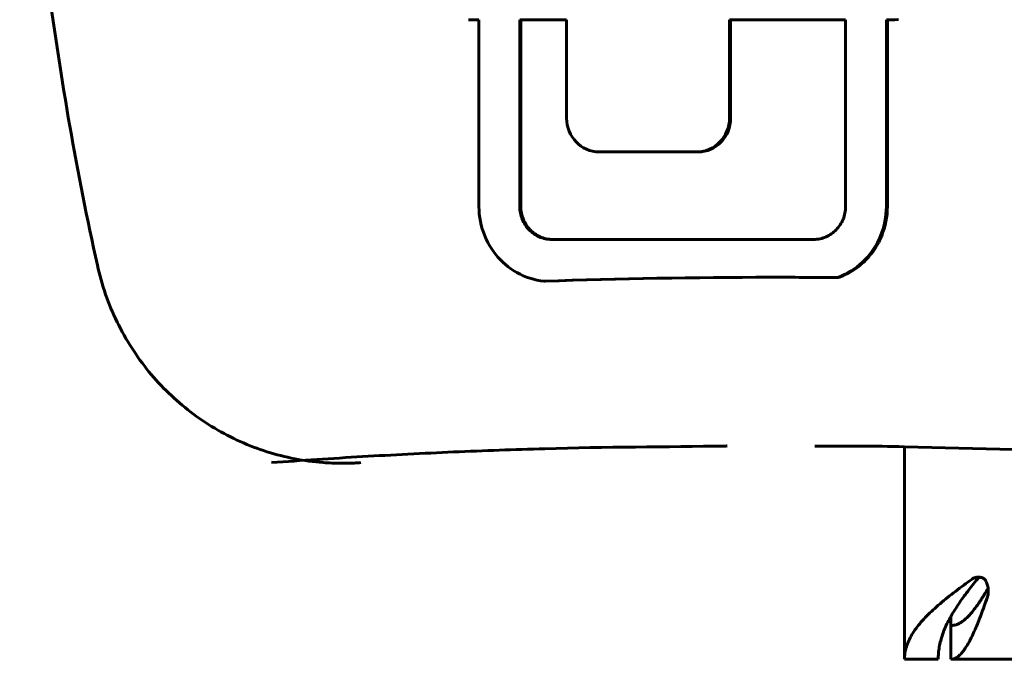
# Model space of a CAD drawing. Units: millimetres. Extents: x -2156 to 1874, y -1705 to 1759.
# Drawn here: x -656 to -540, y -103 to -27 of the extents above; entities that cross this region are included whole.
import ezdxf

# ---------------------------------------------------------------- set-up
doc = ezdxf.new("R2010")
doc.units = ezdxf.units.MM
doc.linetypes.add('K5LT_BASIC', pattern=[0])

msp = doc.modelspace()

# ---------------------------------------------------------------- linework, layer by layer
at = {"color": 150, "linetype": 'K5LT_BASIC', "lineweight": 60}
for p, q in [((-603.24, -27.13), (-601.98, -27.13)), ((-601.98, -27.13), (-601.98, -49.27)), ((-591.6, -27.13), (-597.15, -27.13)), ((-597.15, -27.13), (-597.15, -49.25)), ((-597.02, -49.25), (-597.02, -27.13)), ((-591.6, -38.79), (-591.6, -27.13)), ((-558.51, -27.13), (-572.28, -27.13)), ((-572.28, -27.13), (-572.28, -38.79)), ((-572.15, -38.79), (-572.15, -27.13)), ((-558.51, -49.25), (-558.51, -27.13)), ((-553.68, -27.13), (-552.82, -27.13)), ((-553.68, -49.27), (-553.68, -27.13)), ((-553.55, -27.13), (-553.55, -49.27)), ((-552.82, -27.13), (-552.38, -27.12)), ((-552.69, -27.13), (-552.82, -27.13)), ((-552.25, -27.12), (-552.69, -27.13)), ((-576.14, -42.79), (-587.73, -42.79)), ((-576.01, -42.79), (-576.14, -42.79)), ((-601.98, -49.27), (-601.97, -49.72)), ((-601.97, -49.72), (-601.94, -50.17)), ((-601.94, -50.17), (-601.88, -50.62)), ((-597.02, -49.25), (-597.15, -49.25)), ((-597.15, -49.25), (-597.15, -49.45)), ((-597.02, -49.45), (-597.15, -49.45)), ((-597.15, -49.45), (-597.13, -49.65)), ((-597.13, -49.65), (-597.11, -49.84)), ((-597, -49.65), (-597.13, -49.65)), ((-596.98, -49.84), (-597.11, -49.84)), ((-597.11, -49.84), (-597.07, -50.04)), ((-596.94, -50.04), (-597.07, -50.04)), ((-597.07, -50.04), (-597.03, -50.23)), ((-597.02, -49.45), (-597.02, -49.25)), ((-597, -49.65), (-597.02, -49.45)), ((-596.98, -49.84), (-597, -49.65)), ((-596.94, -50.04), (-596.98, -49.84)), ((-596.9, -50.23), (-596.94, -50.04)), ((-558.63, -50.23), (-558.59, -50.04)), ((-558.59, -50.04), (-558.56, -49.84)), ((-558.56, -49.84), (-558.53, -49.65)), ((-558.53, -49.65), (-558.52, -49.45)), ((-558.52, -49.45), (-558.51, -49.25)), ((-553.78, -50.62), (-553.73, -50.17)), ((-553.73, -50.17), (-553.7, -49.72)), ((-553.6, -50.17), (-553.73, -50.17)), ((-553.7, -49.72), (-553.68, -49.27)), ((-553.57, -49.72), (-553.7, -49.72)), ((-553.55, -49.27), (-553.68, -49.27)), ((-553.6, -50.17), (-553.65, -50.62)), ((-553.57, -49.72), (-553.6, -50.17)), ((-553.55, -49.27), (-553.57, -49.72)), ((-601.88, -50.62), (-601.81, -51.06)), ((-601.81, -51.06), (-601.71, -51.49)), ((-596.9, -50.23), (-597.03, -50.23)), ((-597.03, -50.23), (-596.98, -50.41)), ((-596.85, -50.41), (-596.98, -50.41)), ((-596.98, -50.41), (-596.92, -50.59)), ((-596.92, -50.59), (-596.85, -50.77)), ((-596.79, -50.59), (-596.92, -50.59)), ((-596.85, -50.41), (-596.9, -50.23)), ((-596.79, -50.59), (-596.85, -50.41)), ((-596.85, -50.77), (-596.78, -50.95)), ((-596.72, -50.77), (-596.85, -50.77)), ((-596.72, -50.77), (-596.79, -50.59)), ((-596.78, -50.95), (-596.69, -51.11)), ((-596.65, -50.95), (-596.78, -50.95)), ((-596.65, -50.95), (-596.72, -50.77)), ((-596.56, -51.11), (-596.69, -51.11)), ((-596.69, -51.11), (-596.6, -51.28)), ((-596.56, -51.11), (-596.65, -50.95)), ((-596.6, -51.28), (-596.5, -51.44)), ((-596.47, -51.28), (-596.6, -51.28)), ((-596.47, -51.28), (-596.56, -51.11)), ((-596.37, -51.44), (-596.47, -51.28)), ((-559.16, -51.44), (-559.06, -51.28)), ((-559.06, -51.28), (-558.97, -51.11)), ((-558.97, -51.11), (-558.89, -50.95)), ((-558.89, -50.95), (-558.81, -50.77)), ((-558.81, -50.77), (-558.74, -50.59)), ((-558.74, -50.59), (-558.68, -50.41)), ((-558.68, -50.41), (-558.63, -50.23)), ((-553.96, -51.49), (-553.86, -51.06)), ((-553.86, -51.06), (-553.78, -50.62)), ((-553.73, -51.06), (-553.86, -51.06)), ((-553.73, -51.06), (-553.83, -51.49)), ((-553.65, -50.62), (-553.78, -50.62)), ((-553.65, -50.62), (-553.73, -51.06)), ((-601.71, -51.49), (-601.59, -51.91)), ((-601.59, -51.91), (-601.46, -52.32)), ((-601.46, -52.32), (-601.3, -52.73)), ((-596.37, -51.44), (-596.5, -51.44)), ((-596.5, -51.44), (-596.4, -51.59)), ((-596.27, -51.59), (-596.4, -51.59)), ((-596.4, -51.59), (-596.29, -51.74)), ((-596.27, -51.59), (-596.37, -51.44)), ((-596.16, -51.74), (-596.29, -51.74)), ((-596.29, -51.74), (-596.17, -51.88)), ((-596.16, -51.74), (-596.27, -51.59)), ((-596.04, -51.88), (-596.17, -51.88)), ((-596.17, -51.88), (-596.04, -52.02)), ((-596.04, -51.88), (-596.16, -51.74)), ((-595.91, -52.02), (-596.04, -51.88)), ((-596.04, -52.02), (-595.91, -52.15)), ((-595.91, -52.02), (-596.04, -52.02)), ((-595.78, -52.15), (-595.91, -52.02)), ((-595.91, -52.15), (-595.77, -52.27)), ((-595.78, -52.15), (-595.91, -52.15)), ((-595.64, -52.27), (-595.78, -52.15)), ((-595.77, -52.27), (-595.63, -52.39)), ((-595.64, -52.27), (-595.77, -52.27)), ((-595.5, -52.39), (-595.64, -52.27)), ((-595.5, -52.39), (-595.63, -52.39)), ((-595.63, -52.39), (-595.48, -52.5)), ((-595.35, -52.5), (-595.5, -52.39)), ((-595.35, -52.5), (-595.48, -52.5)), ((-595.48, -52.5), (-595.33, -52.6)), ((-595.2, -52.6), (-595.35, -52.5)), ((-560.34, -52.6), (-560.18, -52.5)), ((-560.18, -52.5), (-560.03, -52.39)), ((-560.03, -52.39), (-559.89, -52.27)), ((-559.89, -52.27), (-559.75, -52.15)), ((-559.75, -52.15), (-559.62, -52.02)), ((-559.62, -52.02), (-559.5, -51.88)), ((-559.5, -51.88), (-559.38, -51.74)), ((-559.38, -51.74), (-559.27, -51.59)), ((-559.27, -51.59), (-559.16, -51.44)), ((-554.36, -52.73), (-554.21, -52.32)), ((-554.08, -52.32), (-554.23, -52.73)), ((-554.21, -52.32), (-554.07, -51.91)), ((-554.08, -52.32), (-554.21, -52.32)), ((-553.94, -51.91), (-554.08, -52.32)), ((-554.07, -51.91), (-553.96, -51.49)), ((-553.94, -51.91), (-554.07, -51.91)), ((-553.83, -51.49), (-553.96, -51.49)), ((-553.83, -51.49), (-553.94, -51.91)), ((-601.3, -52.73), (-601.13, -53.12)), ((-601.13, -53.12), (-600.94, -53.51)), ((-600.94, -53.51), (-600.73, -53.88)), ((-595.33, -52.6), (-595.17, -52.69)), ((-595.2, -52.6), (-595.33, -52.6)), ((-595.04, -52.69), (-595.2, -52.6)), ((-595.04, -52.69), (-595.17, -52.69)), ((-595.17, -52.69), (-595.01, -52.78)), ((-594.88, -52.78), (-595.04, -52.69)), ((-595.01, -52.78), (-594.84, -52.86)), ((-594.88, -52.78), (-595.01, -52.78)), ((-594.71, -52.86), (-594.88, -52.78)), ((-594.84, -52.86), (-594.67, -52.93)), ((-594.71, -52.86), (-594.84, -52.86)), ((-594.54, -52.93), (-594.71, -52.86)), ((-594.67, -52.93), (-594.49, -52.99)), ((-594.54, -52.93), (-594.67, -52.93)), ((-594.36, -52.99), (-594.54, -52.93)), ((-594.36, -52.99), (-594.49, -52.99)), ((-594.49, -52.99), (-594.31, -53.04)), ((-594.18, -53.04), (-594.36, -52.99)), ((-594.31, -53.04), (-594.13, -53.09)), ((-594.18, -53.04), (-594.31, -53.04)), ((-594, -53.09), (-594.18, -53.04)), ((-594, -53.09), (-594.13, -53.09)), ((-594.13, -53.09), (-593.94, -53.12)), ((-593.81, -53.12), (-594, -53.09)), ((-593.81, -53.12), (-593.94, -53.12)), ((-593.94, -53.12), (-593.75, -53.15)), ((-593.62, -53.15), (-593.81, -53.12)), ((-593.62, -53.15), (-593.75, -53.15)), ((-593.75, -53.15), (-593.56, -53.16)), ((-593.43, -53.16), (-593.62, -53.15)), ((-593.56, -53.16), (-593.36, -53.17)), ((-593.43, -53.16), (-593.56, -53.16)), ((-593.23, -53.17), (-593.43, -53.16)), ((-593.36, -53.17), (-562.3, -53.17)), ((-562.3, -53.17), (-562.11, -53.16)), ((-562.11, -53.16), (-561.91, -53.15)), ((-561.91, -53.15), (-561.72, -53.12)), ((-561.72, -53.12), (-561.54, -53.09)), ((-561.54, -53.09), (-561.35, -53.04)), ((-561.35, -53.04), (-561.17, -52.99)), ((-561.17, -52.99), (-561, -52.93)), ((-561, -52.93), (-560.83, -52.86)), ((-560.83, -52.86), (-560.66, -52.78)), ((-560.66, -52.78), (-560.5, -52.69)), ((-560.5, -52.69), (-560.34, -52.6)), ((-554.93, -53.88), (-554.72, -53.51)), ((-554.59, -53.51), (-554.8, -53.88)), ((-554.72, -53.51), (-554.53, -53.12)), ((-554.59, -53.51), (-554.72, -53.51)), ((-554.4, -53.12), (-554.59, -53.51)), ((-554.53, -53.12), (-554.36, -52.73)), ((-554.4, -53.12), (-554.53, -53.12)), ((-554.23, -52.73), (-554.4, -53.12)), ((-554.23, -52.73), (-554.36, -52.73)), ((-600.73, -53.88), (-600.51, -54.24)), ((-600.51, -54.24), (-600.27, -54.59)), ((-600.27, -54.59), (-600.02, -54.93)), ((-555.65, -54.93), (-555.39, -54.59)), ((-555.26, -54.59), (-555.52, -54.93)), ((-555.39, -54.59), (-555.15, -54.24)), ((-555.26, -54.59), (-555.39, -54.59)), ((-555.02, -54.24), (-555.26, -54.59)), ((-555.15, -54.24), (-554.93, -53.88)), ((-555.02, -54.24), (-555.15, -54.24)), ((-554.8, -53.88), (-555.02, -54.24)), ((-554.8, -53.88), (-554.93, -53.88)), ((-600.02, -54.93), (-599.75, -55.25)), ((-599.75, -55.25), (-599.46, -55.56)), ((-599.46, -55.56), (-599.16, -55.85)), ((-599.16, -55.85), (-598.85, -56.13)), ((-556.81, -56.13), (-556.5, -55.85)), ((-556.37, -55.85), (-556.69, -56.13)), ((-556.5, -55.85), (-556.2, -55.56)), ((-556.37, -55.85), (-556.5, -55.85)), ((-556.07, -55.56), (-556.37, -55.85)), ((-556.2, -55.56), (-555.92, -55.25)), ((-556.07, -55.56), (-556.2, -55.56)), ((-555.79, -55.25), (-556.07, -55.56)), ((-555.92, -55.25), (-555.65, -54.93)), ((-555.79, -55.25), (-555.92, -55.25)), ((-555.52, -54.93), (-555.79, -55.25)), ((-555.52, -54.93), (-555.65, -54.93)), ((-598.85, -56.13), (-598.53, -56.4)), ((-598.53, -56.4), (-598.19, -56.64)), ((-598.19, -56.64), (-597.84, -56.88)), ((-597.84, -56.88), (-597.48, -57.09)), ((-597.48, -57.09), (-597.11, -57.29)), ((-558.56, -57.29), (-558.19, -57.09)), ((-558.06, -57.09), (-558.43, -57.29)), ((-558.19, -57.09), (-557.83, -56.88)), ((-558.06, -57.09), (-558.19, -57.09)), ((-557.7, -56.88), (-558.06, -57.09)), ((-557.83, -56.88), (-557.48, -56.64)), ((-557.7, -56.88), (-557.83, -56.88)), ((-557.35, -56.64), (-557.7, -56.88)), ((-557.48, -56.64), (-557.14, -56.4)), ((-557.35, -56.64), (-557.48, -56.64)), ((-557.01, -56.4), (-557.35, -56.64)), ((-557.14, -56.4), (-556.81, -56.13)), ((-557.01, -56.4), (-557.14, -56.4)), ((-556.69, -56.13), (-557.01, -56.4)), ((-556.69, -56.13), (-556.81, -56.13)), ((-597.11, -57.29), (-596.73, -57.47)), ((-596.73, -57.47), (-596.34, -57.63)), ((-596.34, -57.63), (-595.94, -57.77)), ((-595.94, -57.77), (-595.53, -57.89)), ((-595.53, -57.89), (-595.12, -57.98)), ((-595.12, -57.98), (-594.69, -58.06)), ((-594.69, -58.06), (-594.28, -58.12)), ((-594.15, -58.12), (-594.28, -58.12)), ((-559.51, -57.69), (-559.33, -57.63)), ((-559.38, -57.69), (-559.51, -57.69)), ((-559.2, -57.63), (-559.38, -57.69)), ((-559.33, -57.63), (-558.94, -57.47)), ((-559.2, -57.63), (-559.33, -57.63)), ((-558.81, -57.47), (-559.2, -57.63)), ((-558.94, -57.47), (-558.56, -57.29)), ((-558.81, -57.47), (-558.94, -57.47)), ((-558.43, -57.29), (-558.81, -57.47)), ((-558.43, -57.29), (-558.56, -57.29)), ((-551.53, -102.91), (-551.53, -77.72)), ((-618.28, -79.68), (-618.02, -79.68)), ((-541.59, -94.82), (-541.59, -94.82)), ((-546.03, -97.83), (-546.03, -98.91)), ((-546.03, -102.91), (-546.03, -98.91)), ((-547.53, -102.91), (-551.53, -102.91)), ((93.56, -102.91), (-546.03, -102.91))]:
    msp.add_line(p, q, dxfattribs=at)
msp.add_arc((-542.52, -94.21), 0.925, 328.6806, 345.6771, dxfattribs=at)
for centre, major_axis, start_param, end_param in [((-587.73, -38.79), (0, -4), 4.712389, 6.283185), ((-576.14, -38.79), (0, 4), 3.141593, 4.712389), ((-576.01, -38.79), (0, 4), 3.141593, 4.712389), ((-567.49, -877.65), (0, 820), 0, 0.033831), ((-567.36, -877.65), (0, 820), 0.000082, 0.033831), ((-567.49, -877.65), (0, 820), 6.273114, 6.283185)]:
    msp.add_ellipse(centre, major_axis=major_axis, ratio=0.965926, start_param=start_param, end_param=end_param, dxfattribs=at)
for points, knots in [([(-647.23, 110.59), (-649.64, 99.66), (-651.58, 88.61), (-653.27, 75.73), (-653.48, 73.96), (-653.79, 71.36), (-653.88, 70.52), (-654.07, 68.86), (-654.17, 68.02), (-654.92, 59.47), (-655.61, 51.75), (-656.44, 32.8), (-656.44, 21.57), (-655.61, 2.63), (-654.92, -5.09), (-654.17, -13.65), (-654.08, -14.48), (-653.86, -16.31), (-653.76, -17.31), (-653.44, -19.92), (-653.24, -21.52), (-651.58, -34.24), (-649.64, -45.29), (-647.23, -56.22)], [0, 0, 0, 0, 13.6, 13.6, 15.764744, 15.764744, 16.781864, 16.781864, 17.798604, 17.798604, 27.2, 27.2, 40.8, 40.8, 50.199202, 50.199202, 51.21594, 51.21594, 52.437055, 52.437055, 54.4, 54.4, 68, 68, 68, 68]), ([(-647.23, -56.22), (-646.97, -57.39), (-646.64, -58.54), (-645.86, -60.79), (-645.4, -61.89), (-644.37, -64), (-643.79, -65.03), (-642.53, -66.99), (-641.85, -67.93), (-640.38, -69.73), (-639.6, -70.58), (-637.94, -72.17), (-637.07, -72.92), (-635.25, -74.31), (-634.3, -74.95), (-632.34, -76.12), (-631.33, -76.65), (-629.26, -77.57), (-628.2, -77.98), (-626.04, -78.66), (-624.94, -78.94), (-622.72, -79.37), (-621.6, -79.52), (-619.74, -79.66), (-619.01, -79.68), (-618.28, -79.68)], [0, 0, 0, 0, 1.512958, 1.512958, 3.009998, 3.009998, 4.492689, 4.492689, 5.963714, 5.963714, 7.424932, 7.424932, 8.878116, 8.878116, 10.324995, 10.324995, 11.766562, 11.766562, 13.204168, 13.204168, 14.638916, 14.638916, 16.071626, 16.071626, 17, 17, 17, 17]), ([(-626.6, -79.61), (-623, -79.35), (-619.4, -79.11), (-612.2, -78.69), (-608.6, -78.51), (-601.39, -78.19), (-597.79, -78.06), (-587.01, -77.75), (-579.84, -77.75), (-572.63, -77.64), (-572.59, -77.64), (-572.54, -77.64)], [0, 0, 0, 0, 29.8, 29.8, 59.6, 59.6, 89.4, 89.4, 148.643441, 148.643441, 149, 149, 149, 149]), ([(-562.18, -77.65), (-558.63, -77.65), (-555.08, -77.64), (-542.93, -77.93), (-534.33, -78.12), (-517.16, -78.96), (-508.59, -79.66), (-499.25, -80.3), (-498.48, -80.38), (-497.51, -80.46), (-497.32, -80.48), (-495.39, -80.62), (-493.66, -80.81), (-491.08, -81.05), (-490.23, -81.13), (-488.68, -81.28), (-487.99, -81.35), (-486.81, -81.47), (-486.32, -81.52), (-485.7, -81.58), (-485.57, -81.6), (-484.45, -81.71), (-483.48, -81.82), (-482.36, -81.93), (-482.23, -81.95), (-481.43, -82.04), (-480.76, -82.11), (-478.73, -82.33), (-477.37, -82.5), (-474.29, -82.84), (-472.56, -83.06), (-470.64, -83.29), (-470.44, -83.32), (-469.48, -83.44), (-468.72, -83.53), (-463.03, -84.3), (-458.1, -84.94), (-441.15, -87.44), (-429.16, -89.51), (-414.7, -92.38), (-412.18, -92.85), (-400.3, -95.51), (-390.91, -97.52), (-381.59, -99.84)], [0, 0, 0, 0, 4.441201, 4.441201, 15.2, 15.2, 25.948029, 25.948029, 26.911396, 26.911396, 27.15907, 27.15907, 29.333592, 29.333592, 30.4, 30.4, 31.273564, 31.273564, 31.885516, 31.885516, 32.052509, 32.052509, 33.28284, 33.28284, 33.449828, 33.449828, 34.291926, 34.291926, 36.001505, 36.001505, 38.175576, 38.175576, 38.423184, 38.423184, 39.38627, 39.38627, 45.6, 45.6, 60.8, 60.8, 64.005618, 64.005618, 76, 76, 76, 76]), ([(-615.98, -79.61), (-616.11, -79.62), (-616.25, -79.63), (-616.52, -79.64), (-616.66, -79.65), (-616.93, -79.66), (-617.07, -79.67), (-617.48, -79.68), (-617.75, -79.68), (-618.02, -79.68)], [0, 0, 0, 0, 1.2, 1.2, 2.4, 2.4, 3.6, 3.6, 6, 6, 6, 6]), ([(-543.5, -93.4), (-543.45, -93.36), (-543.34, -93.3), (-543.17, -93.23), (-542.98, -93.19), (-542.85, -93.18), (-542.78, -93.18)], [0, 0, 0, 0, 1.931191, 3.615267, 5.116253, 7, 7, 7, 7]), ([(-542.58, -93.19), (-542.6, -93.2), (-542.66, -93.22), (-542.75, -93.26), (-542.82, -93.33), (-542.86, -93.37), (-542.88, -93.4)], [0, 0, 0, 0, 1.499265, 3.627936, 5.464818, 7, 7, 7, 7]), ([(-542.78, -93.18), (-542.73, -93.18), (-542.62, -93.19), (-542.46, -93.21), (-542.3, -93.26), (-542.15, -93.33), (-542.07, -93.38), (-542.03, -93.41)], [0, 0, 0, 0, 1.369347, 3.102019, 4.80457, 6.438653, 8, 8, 8, 8]), ([(-542.03, -93.41), (-541.97, -93.49), (-541.87, -93.66), (-541.75, -93.92), (-541.67, -94.17), (-541.62, -94.43), (-541.6, -94.65), (-541.59, -94.78), (-541.59, -94.82)], [0, 0, 0, 0, 1.975846, 3.696062, 5.217835, 6.768174, 8.35138, 9, 9, 9, 9]), ([(-541.59, -94.82), (-541.59, -94.87), (-541.6, -95.01), (-541.62, -95.22), (-541.67, -95.44), (-541.71, -95.57), (-541.73, -95.62)], [0, 0, 0, 0, 1.30633, 3.511002, 5.40922, 7, 7, 7, 7])]:
    msp.add_open_spline(points, degree=3, knots=knots, dxfattribs=at)
for points in [[(-551.53, -102.91), (-551.53, -102.67), (-551.49, -102.18), (-551.32, -101.45), (-551.05, -100.72), (-550.66, -99.98), (-550.17, -99.25), (-549.59, -98.52), (-548.92, -97.79), (-548.16, -97.06), (-547.33, -96.32), (-546.44, -95.59), (-545.5, -94.86), (-544.52, -94.13), (-543.84, -93.64), (-543.5, -93.4)], [(-542.88, -93.4), (-543.08, -93.64), (-543.47, -94.13), (-544.04, -94.86), (-544.59, -95.59), (-545.1, -96.32), (-545.58, -97.06), (-546.02, -97.79), (-546.41, -98.52), (-546.75, -99.25), (-547.03, -99.98), (-547.25, -100.72), (-547.41, -101.45), (-547.51, -102.18), (-547.53, -102.67), (-547.53, -102.91)], [(-546.03, -98.91), (-545.91, -98.91), (-545.67, -98.89), (-545.31, -98.79), (-544.95, -98.62), (-544.6, -98.39), (-544.24, -98.09), (-543.88, -97.74), (-543.52, -97.33), (-543.16, -96.88), (-542.8, -96.38), (-542.44, -95.85), (-542.09, -95.28), (-541.85, -94.89), (-541.73, -94.69)], [(-541.73, -95.62), (-541.85, -95.97), (-542.09, -96.64), (-542.44, -97.62), (-542.8, -98.54), (-543.16, -99.4), (-543.52, -100.18), (-543.88, -100.89), (-544.24, -101.49), (-544.6, -102), (-544.95, -102.41), (-545.31, -102.7), (-545.67, -102.87), (-545.91, -102.91), (-546.03, -102.91)]]:
    msp.add_open_spline(points, degree=3, dxfattribs=at)

doc.saveas('drawing.dxf')
